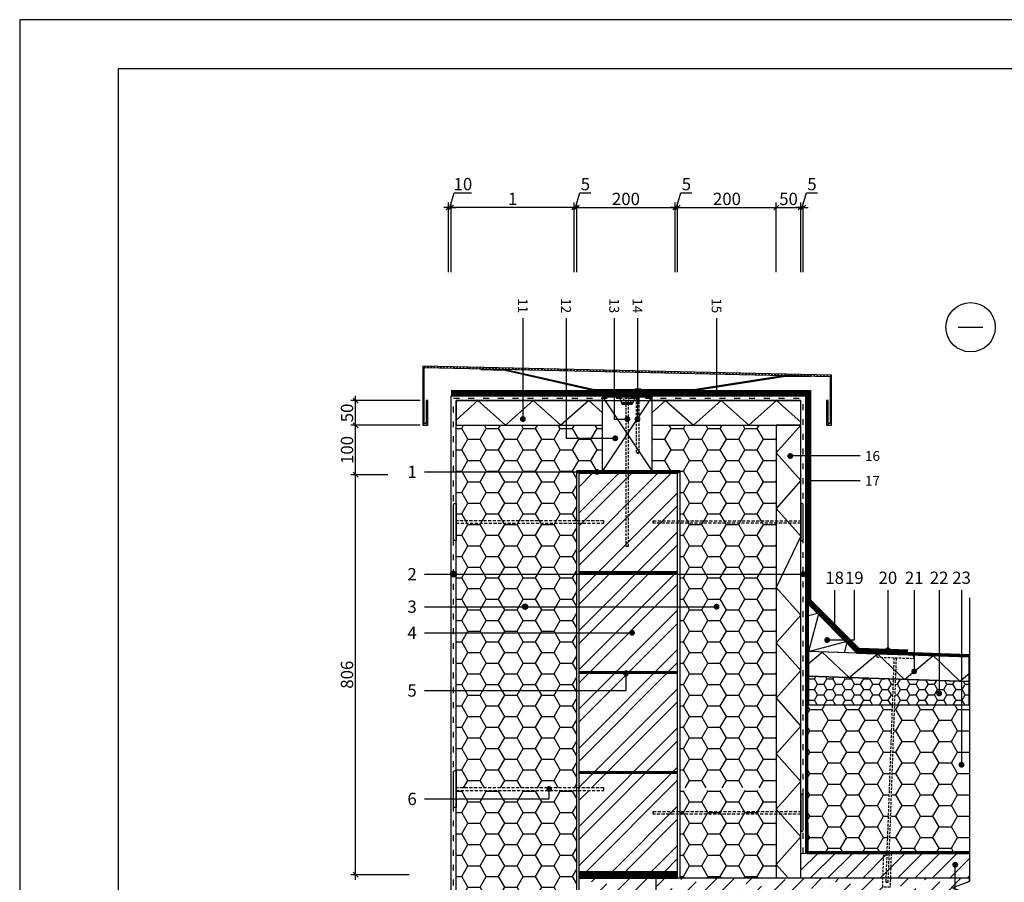
# Model space of a CAD drawing. Units: inches. Extents: x 84337 to 107029, y -752 to 3739.
# Drawn here: x 84337 to 86336, y 1988 to 3739 of the extents above; entities that cross this region are included whole.
import ezdxf
from ezdxf.enums import TextEntityAlignment as Align

# ---------------------------------------------------------------- set-up
doc = ezdxf.new("R2010")
doc.units = ezdxf.units.IN
doc.header["$MEASUREMENT"] = 0
for name, pattern in [('ACAD_ISO03W100', [30, 12, -18]), ('DASHEDX2', [1.5, 1, -0.5]), ('HIDDEN', [9.525, 6.35, -3.175])]:
    doc.linetypes.add(name, pattern=pattern)
for name, color, linetype in [('Plona', 5, 'Continuous'), ('Punktyrinė', 6, 'ACAD_ISO03W100'), ('Strichas', 8, 'Continuous'), ('Tekstai', 7, 'Continuous'), ('Tekstas', 7, 'Continuous')]:
    doc.layers.add(name, color=color, linetype=linetype)
doc.layers.add('Stora', color=7, linetype='Continuous', lineweight=25)
doc.styles.add('ISOCPEUR', font='isocpeur.ttf')
doc.styles.get("Standard").update_dxf_attribs({"font": 'arial.ttf'})
doc.dimstyles.new('M1-10', dxfattribs={"dimscale": 10, "dimtxt": 2.5, "dimasz": 1, "dimexe": 1, "dimexo": 0.5, "dimgap": 0.5, "dimtad": 1, "dimtih": 1, "dimtoh": 1, "dimdec": 0, "dimzin": 0, "dimdsep": 46, "dimtxsty": 'ISOCPEUR', "dimblk": 'OBLIQUE', "dimcen": 2.5, "dimdle": 1, "dimadec": 0, "dimazin": 0, "dimtfac": 1, "dimtdec": 0, "dimtofl": 0, "dimtmove": 0, "dimatfit": 3, "dimfxl": 1, "dimtolj": 1, "dimtzin": 0, "dimarcsym": 0})
pattern_1 = [(0, (13621.892, -143.937), (37.5, 21.650635), [25, -50]), (120, (13621.892, -143.937), (-37.5, 21.650635), [25, -50]), (60, (13621.892, -143.937), (8e-15, 43.30127), [-50, 25])]

# ---------------------------------------------------------------- blocks, each defined once
blk = doc.blocks.new('*U123')
at = {"layer": 'Tekstas'}
h = blk.add_hatch(color=256, dxfattribs=at)
edge = h.paths.add_edge_path()
edge.add_arc((-769.2, 0), 6, 0, 360)
blk.add_line((0, 0), (-769.2, 0), dxfattribs=at)
blk.add_attdef('00', text='', height=20, dxfattribs=at).set_placement((25, 0), align=Align.MIDDLE_CENTER)
blk = doc.blocks.new('*U4')
at = {"layer": 'Tekstas'}
h = blk.add_hatch(color=256, dxfattribs=at)
edge = h.paths.add_edge_path()
edge.add_arc((-253.2, 20), 6, 0, 360)
for p, q in [((-253.2, 0), (-253.2, 20)), ((0, 0), (-253.2, 0))]:
    blk.add_line(p, q, dxfattribs=at)
blk.add_attdef('00', text='', height=20, dxfattribs=at).set_placement((25, 0), align=Align.MIDDLE_CENTER)
blk = doc.blocks.new('*U129')
at = {"layer": 'Tekstas'}
h = blk.add_hatch(color=256, dxfattribs=at)
edge = h.paths.add_edge_path()
edge.add_arc((-239.1, 338.3), 6, 0, 360)
for p, q in [((-239.1, 0), (-239.1, 338.3)), ((0, 0), (-239.1, 0))]:
    blk.add_line(p, q, dxfattribs=at)
blk.add_attdef('00', text='', height=20, dxfattribs=at).set_placement((25, 0), align=Align.MIDDLE_CENTER)
blk = doc.blocks.new('*U119')
at = {"layer": 'Tekstas'}
h = blk.add_hatch(color=256, dxfattribs=at)
edge = h.paths.add_edge_path()
edge.add_arc((-122.1, 0), 6, 0, 360)
blk.add_line((0, 0), (-122.1, 0), dxfattribs=at)
blk.add_attdef('00', text='', height=20, dxfattribs=at).set_placement((25, 0), align=Align.MIDDLE_CENTER)
blk = doc.blocks.new('*U118')
at = {"layer": 'Tekstas'}
h = blk.add_hatch(color=256, dxfattribs=at)
edge = h.paths.add_edge_path()
edge.add_arc((-101.4, 55), 6, 0, 360)
for p, q in [((-101.4, 0), (-101.4, 55)), ((0, 0), (-101.4, 0))]:
    blk.add_line(p, q, dxfattribs=at)
blk.add_attdef('00', text='', height=20, dxfattribs=at).set_placement((25, 0), align=Align.MIDDLE_CENTER)
blk = doc.blocks.new('*U117')
at = {"layer": 'Tekstas'}
h = blk.add_hatch(color=256, dxfattribs=at)
edge = h.paths.add_edge_path()
edge.add_arc((-75.6, 0), 6, 0, 360)
blk.add_line((0, 0), (-75.6, 0), dxfattribs=at)
blk.add_attdef('00', text='', height=20, dxfattribs=at).set_placement((25, 0), align=Align.MIDDLE_CENTER)
blk = doc.blocks.new('*U45')
at = {"layer": 'Tekstas'}
h = blk.add_hatch(color=256, dxfattribs=at)
edge = h.paths.add_edge_path()
edge.add_arc((-244, 100), 6, 0, 360)
for p, q in [((-244, 0), (-244, 100)), ((0, 0), (-244, 0))]:
    blk.add_line(p, q, dxfattribs=at)
blk.add_attdef('00', text='', height=20, dxfattribs=at).set_placement((25, 0), align=Align.MIDDLE_CENTER)
blk = doc.blocks.new('*U46')
at = {"layer": 'Tekstas'}
h = blk.add_hatch(color=256, dxfattribs=at)
edge = h.paths.add_edge_path()
edge.add_arc((-205, 26.7), 6, 0, 360)
for p, q in [((-205, 0), (-205, 26.7)), ((0, 0), (-205, 0))]:
    blk.add_line(p, q, dxfattribs=at)
blk.add_attdef('00', text='', height=20, dxfattribs=at).set_placement((25, 0), align=Align.MIDDLE_CENTER)
blk = doc.blocks.new('*U44')
at = {"layer": 'Tekstas'}
h = blk.add_hatch(color=256, dxfattribs=at)
edge = h.paths.add_edge_path()
edge.add_arc((-205, 0), 6, 0, 360)
blk.add_line((0, 0), (-205, 0), dxfattribs=at)
blk.add_attdef('00', text='', height=20, dxfattribs=at).set_placement((25, 0), align=Align.MIDDLE_CENTER)
blk = doc.blocks.new('*U109')
at = {"layer": 'Tekstas'}
h = blk.add_hatch(color=256, dxfattribs=at)
edge = h.paths.add_edge_path()
edge.add_arc((-152.2, 0), 6, 0, 360)
blk.add_line((0, 0), (-152.2, 0), dxfattribs=at)
blk.add_attdef('00', text='', height=20, dxfattribs=at).set_placement((25, 0), align=Align.MIDDLE_CENTER)
blk = doc.blocks.new('_Oblique')
at = {"color": 0, "linetype": 'ByBlock', "lineweight": -2}
blk.add_line((-0.5, -0.5), (0.5, 0.5), dxfattribs=at)
blk = doc.blocks.new('*D320')
at = {"color": 0, "lineweight": -2, "transparency": 16777216}
for p, q in [((85019.1, 1993.1), (85019.1, 2825.1)), ((85084.6, 2815.1), (85009.1, 2815.1)), ((85127.6, 2003.1), (85009.1, 2003.1))]:
    blk.add_line(p, q, dxfattribs=at)
at = {"color": 0, "lineweight": -2, "transparency": 16777216, "xscale": 10, "yscale": 10, "zscale": 10}
for p, rotation in [((85019.1, 2815.1), 90), ((85019.1, 2003.1), 270)]:
    blk.add_blockref('_Oblique', p, dxfattribs=dict(at, rotation=rotation))
at = {"color": 0, "transparency": 16777216, "insert": (85001.6, 2409.1), "char_height": 25, "width": 131.437, "attachment_point": 5, "rotation": 90, "style": 'ISOCPEUR'}
blk.add_mtext('\\A1;806', dxfattribs=at)
blk = doc.blocks.new('*D321')
at = {"color": 0, "lineweight": -2, "transparency": 16777216}
for p, q in [((85465.4, 3357.4), (85474.4, 3387.4)), ((85474.4, 3387.4), (85496.9, 3387.4)), ((85462.9, 3226.1), (85462.9, 3367.4)), ((85467.9, 3226.1), (85467.9, 3367.4)), ((85462.9, 3357.4), (85452.9, 3357.4)), ((85467.9, 3357.4), (85462.9, 3357.4)), ((85467.9, 3357.4), (85477.9, 3357.4))]:
    blk.add_line(p, q, dxfattribs=at)
at = {"color": 0, "lineweight": -2, "transparency": 16777216, "xscale": 10, "yscale": 10, "zscale": 10}
blk.add_blockref('_Oblique', (85462.9, 3357.4), dxfattribs=at)
at = {"color": 0, "lineweight": -2, "transparency": 16777216, "xscale": 10, "yscale": 10, "zscale": 10, "rotation": 180}
blk.add_blockref('_Oblique', (85467.9, 3357.4), dxfattribs=at)
at = {"color": 0, "transparency": 16777216, "insert": (85485.6, 3404.9), "char_height": 25, "attachment_point": 5, "style": 'ISOCPEUR'}
blk.add_mtext('\\A1;5', dxfattribs=at)
blk = doc.blocks.new('*D322')
at = {"color": 0, "lineweight": -2, "transparency": 16777216}
for p, q in [((85212.9, 3226.1), (85212.9, 3367.4)), ((85462.9, 3226.1), (85462.9, 3367.4)), ((85472.9, 3357.4), (85202.9, 3357.4))]:
    blk.add_line(p, q, dxfattribs=at)
at = {"color": 0, "lineweight": -2, "transparency": 16777216, "xscale": 10, "yscale": 10, "zscale": 10, "rotation": 180}
blk.add_blockref('_Oblique', (85212.9, 3357.4), dxfattribs=at)
at = {"color": 0, "lineweight": -2, "transparency": 16777216, "xscale": 10, "yscale": 10, "zscale": 10}
blk.add_blockref('_Oblique', (85462.9, 3357.4), dxfattribs=at)
at = {"color": 0, "transparency": 16777216, "insert": (85337.9, 3374.9), "char_height": 25, "attachment_point": 5, "style": 'ISOCPEUR'}
blk.add_mtext('\\A1;1', dxfattribs=at)
blk = doc.blocks.new('*D323')
at = {"color": 0, "lineweight": -2, "transparency": 16777216}
for p, q in [((85210.4, 3357.4), (85219.4, 3387.4)), ((85219.4, 3387.4), (85254.4, 3387.4)), ((85207.9, 3226.1), (85207.9, 3367.4)), ((85212.9, 3226.1), (85212.9, 3367.4)), ((85207.9, 3357.4), (85197.9, 3357.4)), ((85212.9, 3357.4), (85207.9, 3357.4)), ((85212.9, 3357.4), (85222.9, 3357.4))]:
    blk.add_line(p, q, dxfattribs=at)
at = {"color": 0, "lineweight": -2, "transparency": 16777216, "xscale": 10, "yscale": 10, "zscale": 10}
blk.add_blockref('_Oblique', (85207.9, 3357.4), dxfattribs=at)
at = {"color": 0, "lineweight": -2, "transparency": 16777216, "xscale": 10, "yscale": 10, "zscale": 10, "rotation": 180}
blk.add_blockref('_Oblique', (85212.9, 3357.4), dxfattribs=at)
at = {"color": 0, "transparency": 16777216, "insert": (85236.9, 3404.9), "char_height": 25, "attachment_point": 5, "style": 'ISOCPEUR'}
blk.add_mtext('\\A1;10', dxfattribs=at)
blk = doc.blocks.new('*D324')
at = {"color": 0, "lineweight": -2, "transparency": 16777216}
for p, q in [((85467.9, 3226.1), (85467.9, 3367.4)), ((85667.9, 3226.1), (85667.9, 3367.4)), ((85457.9, 3357.4), (85677.9, 3357.4))]:
    blk.add_line(p, q, dxfattribs=at)
at = {"color": 0, "lineweight": -2, "transparency": 16777216, "xscale": 10, "yscale": 10, "zscale": 10, "rotation": 180}
blk.add_blockref('_Oblique', (85467.9, 3357.4), dxfattribs=at)
at = {"color": 0, "lineweight": -2, "transparency": 16777216, "xscale": 10, "yscale": 10, "zscale": 10}
blk.add_blockref('_Oblique', (85667.9, 3357.4), dxfattribs=at)
at = {"color": 0, "transparency": 16777216, "insert": (85567.9, 3374.9), "char_height": 25, "attachment_point": 5, "style": 'ISOCPEUR'}
blk.add_mtext('\\A1;200', dxfattribs=at)
blk = doc.blocks.new('*D325')
at = {"color": 0, "lineweight": -2, "transparency": 16777216}
for p, q in [((85670.4, 3357.4), (85679.4, 3387.4)), ((85679.4, 3387.4), (85701.9, 3387.4)), ((85667.9, 3226.1), (85667.9, 3367.4)), ((85672.9, 3226.1), (85672.9, 3367.4)), ((85667.9, 3357.4), (85657.9, 3357.4)), ((85667.9, 3357.4), (85672.9, 3357.4)), ((85672.9, 3357.4), (85682.9, 3357.4))]:
    blk.add_line(p, q, dxfattribs=at)
at = {"color": 0, "lineweight": -2, "transparency": 16777216, "xscale": 10, "yscale": 10, "zscale": 10}
blk.add_blockref('_Oblique', (85667.9, 3357.4), dxfattribs=at)
at = {"color": 0, "lineweight": -2, "transparency": 16777216, "xscale": 10, "yscale": 10, "zscale": 10, "rotation": 180}
blk.add_blockref('_Oblique', (85672.9, 3357.4), dxfattribs=at)
at = {"color": 0, "transparency": 16777216, "insert": (85690.6, 3404.9), "char_height": 25, "attachment_point": 5, "style": 'ISOCPEUR'}
blk.add_mtext('\\A1;5', dxfattribs=at)
blk = doc.blocks.new('*D326')
at = {"color": 0, "lineweight": -2, "transparency": 16777216}
for p, q in [((85672.9, 3226.1), (85672.9, 3367.4)), ((85873, 3226.1), (85873, 3367.4)), ((85662.9, 3357.4), (85883, 3357.4))]:
    blk.add_line(p, q, dxfattribs=at)
at = {"color": 0, "lineweight": -2, "transparency": 16777216, "xscale": 10, "yscale": 10, "zscale": 10, "rotation": 180}
blk.add_blockref('_Oblique', (85672.9, 3357.4), dxfattribs=at)
at = {"color": 0, "lineweight": -2, "transparency": 16777216, "xscale": 10, "yscale": 10, "zscale": 10}
blk.add_blockref('_Oblique', (85873, 3357.4), dxfattribs=at)
at = {"color": 0, "transparency": 16777216, "insert": (85773, 3374.9), "char_height": 25, "attachment_point": 5, "style": 'ISOCPEUR'}
blk.add_mtext('\\A1;200', dxfattribs=at)
blk = doc.blocks.new('*D327')
at = {"color": 0, "lineweight": -2, "transparency": 16777216}
for p, q in [((85925.4, 3357.4), (85934.4, 3387.4)), ((85934.4, 3387.4), (85956.9, 3387.4)), ((85922.9, 3226.1), (85922.9, 3367.4)), ((85927.9, 3226.1), (85927.9, 3367.4)), ((85922.9, 3357.4), (85912.9, 3357.4)), ((85922.9, 3357.4), (85927.9, 3357.4)), ((85927.9, 3357.4), (85937.9, 3357.4))]:
    blk.add_line(p, q, dxfattribs=at)
at = {"color": 0, "lineweight": -2, "transparency": 16777216, "xscale": 10, "yscale": 10, "zscale": 10}
blk.add_blockref('_Oblique', (85922.9, 3357.4), dxfattribs=at)
at = {"color": 0, "lineweight": -2, "transparency": 16777216, "xscale": 10, "yscale": 10, "zscale": 10, "rotation": 180}
blk.add_blockref('_Oblique', (85927.9, 3357.4), dxfattribs=at)
at = {"color": 0, "transparency": 16777216, "insert": (85945.6, 3404.9), "char_height": 25, "attachment_point": 5, "style": 'ISOCPEUR'}
blk.add_mtext('\\A1;5', dxfattribs=at)
blk = doc.blocks.new('*U47')
at = {"layer": 'Tekstas'}
h = blk.add_hatch(color=256, dxfattribs=at)
edge = h.paths.add_edge_path()
edge.add_arc((-350.2, 0), 6, 0, 360)
blk.add_line((0, 0), (-350.2, 0), dxfattribs=at)
blk.add_attdef('00', text='', height=20, dxfattribs=at).set_placement((25, 0), align=Align.MIDDLE_CENTER)
blk = doc.blocks.new('*U110')
at = {"layer": 'Tekstas'}
h = blk.add_hatch(color=256, dxfattribs=at)
edge = h.paths.add_edge_path()
edge.add_arc((-593.1, 0), 6, 0, 360)
blk.add_line((0, 0), (-593.1, 0), dxfattribs=at)
blk.add_attdef('00', text='', height=20, dxfattribs=at).set_placement((25, 0), align=Align.MIDDLE_CENTER)
blk = doc.blocks.new('*U111')
at = {"layer": 'Tekstas'}
h = blk.add_hatch(color=256, dxfattribs=at)
edge = h.paths.add_edge_path()
edge.add_arc((-421.6, 0), 6, 0, 360)
blk.add_line((0, 0), (-421.6, 0), dxfattribs=at)
blk.add_attdef('00', text='', height=20, dxfattribs=at).set_placement((25, 0), align=Align.MIDDLE_CENTER)
blk = doc.blocks.new('*D333')
at = {"color": 0, "lineweight": -2, "transparency": 16777216}
for p, q in [((85019.1, 2805.1), (85019.1, 2925.5)), ((85150.4, 2915.5), (85009.1, 2915.5)), ((85084.6, 2815.1), (85009.1, 2815.1))]:
    blk.add_line(p, q, dxfattribs=at)
at = {"color": 0, "lineweight": -2, "transparency": 16777216, "xscale": 10, "yscale": 10, "zscale": 10}
for p, rotation in [((85019.1, 2915.5), 90), ((85019.1, 2815.1), 270)]:
    blk.add_blockref('_Oblique', p, dxfattribs=dict(at, rotation=rotation))
at = {"color": 0, "transparency": 16777216, "insert": (85001.6, 2865.3), "char_height": 25, "attachment_point": 5, "rotation": 90, "style": 'ISOCPEUR'}
blk.add_mtext('\\A1;100', dxfattribs=at)
blk = doc.blocks.new('*D334')
at = {"color": 0, "lineweight": -2, "transparency": 16777216}
for p, q in [((85150.4, 2965.5), (85009.1, 2965.5)), ((85019.1, 2905.5), (85019.1, 2975.5)), ((85150.4, 2915.5), (85009.1, 2915.5))]:
    blk.add_line(p, q, dxfattribs=at)
at = {"color": 0, "lineweight": -2, "transparency": 16777216, "xscale": 10, "yscale": 10, "zscale": 10}
for p, rotation in [((85019.1, 2965.5), 90), ((85019.1, 2915.5), 270)]:
    blk.add_blockref('_Oblique', p, dxfattribs=dict(at, rotation=rotation))
at = {"color": 0, "transparency": 16777216, "insert": (85001.6, 2940.5), "char_height": 25, "attachment_point": 5, "rotation": 90, "style": 'ISOCPEUR'}
blk.add_mtext('\\A1;50', dxfattribs=at)
blk = doc.blocks.new('*U112')
at = {"layer": 'Tekstas'}
h = blk.add_hatch(color=256, dxfattribs=at)
edge = h.paths.add_edge_path()
edge.add_arc((-409.4, 35), 6, 0, 360)
for p, q in [((-409.4, 0), (-409.4, 35)), ((0, 0), (-409.4, 0))]:
    blk.add_line(p, q, dxfattribs=at)
blk.add_attdef('00', text='', height=20, dxfattribs=at).set_placement((25, 0), align=Align.MIDDLE_CENTER)
blk = doc.blocks.new('*U115')
at = {"layer": 'Tekstas'}
h = blk.add_hatch(color=256, dxfattribs=at)
edge = h.paths.add_edge_path()
edge.add_arc((-142, 0), 6, 0, 360)
blk.add_line((0, 0), (-142, 0), dxfattribs=at)
blk.add_attdef('00', text='', height=20, dxfattribs=at).set_placement((25, 0), align=Align.MIDDLE_CENTER)
blk = doc.blocks.new('*U116')
at = {"layer": 'Tekstas'}
h = blk.add_hatch(color=256, dxfattribs=at)
edge = h.paths.add_edge_path()
edge.add_arc((-105.6, 0), 6, 0, 360)
blk.add_line((0, 0), (-105.6, 0), dxfattribs=at)
blk.add_attdef('00', text='', height=20, dxfattribs=at).set_placement((25, 0), align=Align.MIDDLE_CENTER)
blk = doc.blocks.new('*U120')
at = {"layer": 'Tekstas'}
h = blk.add_hatch(color=256, dxfattribs=at)
edge = h.paths.add_edge_path()
edge.add_arc((-164.9, 0), 6, 0, 360)
blk.add_line((0, 0), (-164.9, 0), dxfattribs=at)
blk.add_attdef('00', text='', height=20, dxfattribs=at).set_placement((25, 0), align=Align.MIDDLE_CENTER)
blk = doc.blocks.new('*U121')
at = {"layer": 'Tekstas'}
h = blk.add_hatch(color=256, dxfattribs=at)
edge = h.paths.add_edge_path()
edge.add_arc((-209.8, 0), 6, 0, 360)
blk.add_line((0, 0), (-209.8, 0), dxfattribs=at)
blk.add_attdef('00', text='', height=20, dxfattribs=at).set_placement((25, 0), align=Align.MIDDLE_CENTER)
blk = doc.blocks.new('*U122')
at = {"layer": 'Tekstas'}
h = blk.add_hatch(color=256, dxfattribs=at)
edge = h.paths.add_edge_path()
edge.add_arc((-354.5, 0), 6, 0, 360)
blk.add_line((0, 0), (-354.5, 0), dxfattribs=at)
blk.add_attdef('00', text='', height=20, dxfattribs=at).set_placement((25, 0), align=Align.MIDDLE_CENTER)
blk = doc.blocks.new('*U125')
at = {"layer": 'Tekstas'}
h = blk.add_hatch(color=256, dxfattribs=at)
edge = h.paths.add_edge_path()
edge.add_arc((-412.3, 0), 6, 0, 360)
blk.add_line((0, 0), (-412.3, 0), dxfattribs=at)
blk.add_attdef('00', text='', height=20, dxfattribs=at).set_placement((25, 0), align=Align.MIDDLE_CENTER)
blk = doc.blocks.new('*D291')
at = {"color": 0, "lineweight": -2, "transparency": 16777216}
for p, q in [((85873, 3226.1), (85873, 3367.4)), ((85922.9, 3226.1), (85922.9, 3367.4)), ((85863, 3357.4), (85932.9, 3357.4))]:
    blk.add_line(p, q, dxfattribs=at)
at = {"color": 0, "lineweight": -2, "transparency": 16777216, "xscale": 10, "yscale": 10, "zscale": 10, "rotation": 180}
blk.add_blockref('_Oblique', (85873, 3357.4), dxfattribs=at)
at = {"color": 0, "lineweight": -2, "transparency": 16777216, "xscale": 10, "yscale": 10, "zscale": 10}
blk.add_blockref('_Oblique', (85922.9, 3357.4), dxfattribs=at)
at = {"color": 0, "transparency": 16777216, "insert": (85898, 3374.9), "char_height": 25, "attachment_point": 5, "style": 'ISOCPEUR'}
blk.add_mtext('\\A1;50', dxfattribs=at)

msp = doc.modelspace()

# ---------------------------------------------------------------- hatches: boundary and pattern name
at = {"true_color": 0x000000}
h = msp.add_hatch(color=18, dxfattribs=at)
h.dxf.hatch_style = 1
h.paths.add_polyline_path([(85223.5, 2613.1), (85212.2, 2613.1, 1)])
h.paths.add_polyline_path([(85212.2, 2613.1), (85223.5, 2613.1, 1)])
h = msp.add_hatch(color=18, dxfattribs=at)
h.dxf.hatch_style = 1
h.paths.add_polyline_path([(85357.5, 2547.2, 1), (85368.8, 2547.2)])
h.paths.add_polyline_path([(85368.8, 2547.2, 1), (85357.5, 2547.2)])
at = {"layer": 'Strichas'}
h = msp.add_hatch(dxfattribs=at)
h.set_pattern_fill('ANSI31,_O', color=256, scale=1.5)
h.set_pattern_definition([(45, (69057.7794, 928.1012), (-3.367596, 3.367596), [])])
h.paths.add_polyline_path([(85162.4, 2965.7), (85162.4, 2918.7), (85158.4, 2918.7), (85158.4, 3032.6), (85982.4, 3014.4), (85982.4, 2918.7), (85978.4, 2918.7), (85978.4, 2965.7), (85975.4, 2965.7), (85975.4, 2915.7), (85985.4, 2915.7), (85985.4, 3017.3), (85155.4, 3035.7), (85155.4, 2915.7), (85165.4, 2915.7), (85165.4, 2965.7)])
h = msp.add_hatch(dxfattribs=at)
h.set_pattern_fill('HONEY', color=256, scale=200, style=0)
h.set_pattern_definition(pattern_1)
h.paths.add_polyline_path([(85467.9, 1997.1), (85222.9, 1997.1), (85222.9, 1544.9), (85467.9, 1544.9)])
h.paths.add_polyline_path([(85467.9, 2077.1), (85222.9, 2077.1), (85222.9, 1997.1), (85467.9, 1997.1)])
h.paths.add_polyline_path([(85467.9, 2174.4), (85401.9, 2174.4), (85401.9, 2157.1), (85222.9, 2157.1), (85222.9, 2139.4), (85222.9, 2077.1), (85467.9, 2077.1)])
h.paths.add_polyline_path([(85401.9, 2174.4), (85222.9, 2174.4), (85222.9, 2157.1), (85401.9, 2157.1)], flags=17)
h.paths.add_polyline_path([(85467.9, 2237.1), (85222.9, 2237.1), (85222.9, 2179.4), (85467.9, 2179.4)])
h.paths.add_polyline_path([(85467.9, 2317.1), (85222.9, 2317.1), (85222.9, 2237.1), (85467.9, 2237.1)])
h.paths.add_polyline_path([(85357.9, 2915.5), (85345.4, 2915.5), (85222.9, 2915.5), (85222.9, 2317.1), (85467.9, 2317.1), (85467.9, 2823.1), (85520.4, 2823.1), (85520.4, 2915.5)])
h.paths.add_polyline_path([(85467.9, 1539.9), (85222.9, 1539.9), (85222.9, 1504.9), (85222.9, 1381.4), (85345.4, 1381.4), (85357.9, 1415.7), (85382.9, 1347), (85395.4, 1381.4), (85467.9, 1381.4)])
h = msp.add_hatch(dxfattribs=at)
h.set_pattern_fill('HONEY', color=256, scale=200, style=0)
h.set_pattern_definition(pattern_1)
h.paths.add_polyline_path([(85677.9, 2077.1), (85872.9, 2077.1), (85872.9, 1996.6), (85677.9, 1996.1)])
h.paths.add_polyline_path([(85677.9, 2174.4), (85743.9, 2174.4), (85743.9, 2157.1), (85872.9, 2157.1), (85872.9, 2139.4), (85872.9, 2077.1), (85677.9, 2077.1)])
h.paths.add_polyline_path([(85743.9, 2174.4), (85872.9, 2174.4), (85872.9, 2157.1), (85743.9, 2157.1)])
h.paths.add_polyline_path([(85677.9, 2237.1), (85872.9, 2237.1), (85872.9, 2179.4), (85677.9, 2179.4)])
h.paths.add_polyline_path([(85677.9, 2317.1), (85872.9, 2317.1), (85872.9, 2237.1), (85677.9, 2237.1)])
h.paths.add_polyline_path([(85787.9, 2915.5), (85800.4, 2915.5), (85873, 2915.5), (85873, 2317.1), (85677.9, 2317.1), (85677.9, 2823.1), (85620.4, 2823.1), (85620.4, 2915.5)])
h = msp.add_hatch(dxfattribs=at)
h.set_pattern_fill('ANSI32', color=256, scale=150, style=0)
h.set_pattern_definition([(45, (13621.89, -143.94), (-39.774756, 39.774756), []), (45, (13648.41, -143.94), (-39.774756, 39.774756), [])])
h.paths.add_polyline_path([(85620.9, 2818.1), (85472.9, 2818.1), (85472.9, 2179.4), (85522.9, 2179.4), (85522.9, 2174.4), (85472.9, 2174.4), (85472.9, 2077.1), (85620.9, 2077.1)])
h.paths.add_polyline_path([(85672.9, 2818.1), (85620.9, 2818.1), (85620.9, 2077.1), (85472.9, 2077.1), (85472.9, 2009.1), (85672.9, 2009.1)])
h = msp.add_hatch(dxfattribs=at)
h.set_pattern_fill('HONEY', color=256, scale=200, style=0)
h.set_pattern_definition([(0, (8053.516, -238.27), (37.5, 21.650635), [25, -50]), (120, (8053.516, -238.27), (-37.5, 21.650635), [25, -50]), (60, (8053.516, -238.27), (8e-15, 43.30127), [-50, 25])])
h.paths.add_polyline_path([(86109, 2348), (85938.4, 2348), (85938.4, 2406), (85938.4, 2456.1), (85938.4, 2551.5), (85935.6, 2554.3), (85936.1, 2048.6), (86099, 2048.6)])
h.paths.add_polyline_path([(86265.1, 2348), (86114, 2348), (86104, 2048.6), (86265.1, 2048.6)])
h = msp.add_hatch(dxfattribs=at)
h.set_pattern_fill('HONEY', color=256, scale=100, style=0)
h.set_pattern_definition([(0, (13619.35, -207.969), (18.75, 10.8253175), [12.5, -25]), (120, (13619.35, -207.969), (-18.75, 10.8253175), [12.5, -25]), (60, (13619.35, -207.969), (4e-15, 21.6506351), [-25, 12.5])])
edge = h.paths.add_edge_path()
edge.add_line((86110.6, 2400.4), (86073.5, 2401.6))
edge.add_line((86073.5, 2401.6), (86073.3, 2397.2))
edge.add_arc((86077.3, 2397.1), 4, 88, 178, ccw=False)
edge.add_line((86077.5, 2401.1), (85938.4, 2406))
edge.add_line((85938.4, 2406), (85938.4, 2348))
edge.add_line((85938.4, 2348), (86108.8, 2348))
edge.add_line((86108.8, 2348), (86110.6, 2400.4))
edge = h.paths.add_edge_path()
edge.add_line((86264.9, 2394.6), (86144.8, 2398.7))
edge.add_arc((86144.6, 2394.7), 4, -2, 88, ccw=False)
edge.add_line((86148.6, 2394.6), (86148.8, 2399.1))
edge.add_line((86148.8, 2399.1), (86115.6, 2400.2))
edge.add_line((86115.6, 2400.2), (86113.8, 2348))
edge.add_line((86113.8, 2348), (86264.9, 2348))
edge.add_line((86264.9, 2348), (86264.9, 2394.6))
h = msp.add_hatch(dxfattribs=at)
h.set_pattern_fill('ANSI31', color=256, scale=200, style=0)
h.set_pattern_definition([(45, (13621.892, -143.937), (-17.6776695, 17.6776695), [])])
h.paths.add_polyline_path([(85922.9, 1996.6), (85922.9, 2046.6), (86265.1, 2046.1), (86265.1, 1996.1)])
h = msp.add_hatch(dxfattribs=at)
h.set_pattern_fill('ANSI36', color=256, scale=200, style=0)
h.paths.add_polyline_path([(85645.4, 1966.1), (86245.4, 1966.1), (86245.4, 1971.3), (86230.8, 1976.6), (86265.1, 1989.1), (86265.1, 1996.1), (86104.7, 1996.1), (86104.2, 1977.7), (86089.2, 1978.3), (86089.7, 1996.1), (85547.9, 1996.1), (85472.9, 1996.1), (85472.9, 1746.1), (86265.1, 1746.1), (86265.1, 1939.1), (86299.4, 1951.6), (86245.4, 1971.3), (86245.4, 1776.1), (85645.4, 1776.1)])
h.paths.add_polyline_path([(85745.4, 1966.1), (85645.4, 1966.1), (85645.4, 1776.1), (85745.4, 1776.1)], flags=17)
h.paths.add_polyline_path([(85845.4, 1966.1), (85745.4, 1966.1), (85745.4, 1776.1), (85845.4, 1776.1)], flags=17)
h.paths.add_polyline_path([(85945.4, 1966.1), (85845.4, 1966.1), (85845.4, 1776.1), (85945.4, 1776.1)], flags=17)
h.paths.add_polyline_path([(86095.4, 1966.1), (85945.4, 1966.1), (85945.4, 1776.1), (86095.4, 1776.1)], flags=17)
h.paths.add_polyline_path([(86245.4, 1966.1), (86095.4, 1966.1), (86095.4, 1776.1), (86245.4, 1776.1)], flags=17)

# ---------------------------------------------------------------- linework, layer by layer
for p, q in [((86265.1, 1996.1), (85547.9, 1996.1)), ((85547.9, 1996.1), (85597.9, 1996.1)), ((86265.1, 1989.1), (86265.1, 1996.1))]:
    msp.add_line(p, q)
for points in [[(88537, 768.7), (88537, 3738.7), (84337, 3738.7), (84337, 768.7), (88537, 768.7)], [(85212.9, 2975.5), (85932.9, 2975.5)], [(85222.9, 2965.5), (85922.9, 2965.5)], [(85672.9, 1996.1), (85672.9, 1996.1), (85672.9, 2818.1)]]:
    msp.add_lwpolyline(points)
for points in [[(88437, 868.7), (88437, 3638.7), (84537, 3638.7), (84537, 868.7)], [(85520.4, 2965.5), (85222.9, 2965.5), (85222.9, 2915.5), (85520.4, 2915.5)], [(85520.4, 2973.1), (85620.4, 2973.1), (85620.4, 2823.1), (85520.4, 2823.1)], [(85560.4, 2958.2), (85554.5, 2973.1), (85586.3, 2973.1), (85580.4, 2958.2)], [(85922.9, 2965.5), (85620.4, 2965.5), (85620.4, 2915.5), (85922.9, 2915.5)], [(85873, 2915.5), (85872.9, 1996.6), (85922.9, 1996.6), (85923, 2915.5)], [(85938.4, 2456.1), (85938.4, 2551.5), (86037, 2452.9)], [(86264.9, 2445.4), (85938.4, 2456.1), (85938.4, 2406), (86264.9, 2395.3)], [(86264.9, 2395.3), (85938.4, 2406), (85938.4, 2348), (86264.9, 2348)], [(85922.9, 1996.6), (85922.9, 2046.6), (86265.1, 2046.1), (86265.1, 1996.1)], [(86265.1, 2048.6), (85936, 2048.6), (85936, 2046.5), (86265.1, 2046.5)], [(85672.9, 2006.1), (85472.9, 2006.1), (85472.9, 1996.1), (85672.9, 1996.1)]]:
    msp.add_lwpolyline(points, close=True)
at = {"color": 18, "true_color": 0x000000}
for centre in [(85217.9, 2613.1), (85363.1, 2547.2)]:
    msp.add_circle(centre, 5.65, dxfattribs=at)
at = {"layer": 'Plona'}
for p, q in [((86242.7, 3114.4), (86292.7, 3114.4)), ((85942.9, 2980.8), (85942.9, 2979)), ((85212.9, 1381.4), (85212.9, 2975.5)), ((85932.9, 2046.5), (85932.9, 2975.5)), ((85472.9, 2818.1), (85672.9, 2818.1)), ((85672.9, 2818.1), (85472.9, 2818.1)), ((85472.9, 2818.1), (85672.9, 2818.1)), ((85672.9, 2618.1), (85472.9, 2618.1)), ((85672.9, 2615.1), (85472.9, 2615.1)), ((85472.9, 2615.1), (85672.9, 2615.1)), ((85672.9, 2415.1), (85472.9, 2415.1)), ((85672.9, 2412.1), (85472.9, 2412.1)), ((85472.9, 2412.1), (85672.9, 2412.1)), ((85672.9, 2212.1), (85472.9, 2212.1)), ((85672.9, 2209.1), (85472.9, 2209.1)), ((85472.9, 2209.1), (85672.9, 2209.1)), ((85672.9, 2209.1), (85472.9, 2209.1)), ((85672.9, 2009.1), (85472.9, 2009.1)), ((85672.9, 2006.1), (85472.9, 2006.1))]:
    msp.add_line(p, q, dxfattribs=at)
at = {"layer": 'Plona', "linetype": 'DASHEDX2', "ltscale": 5}
for p, q in [((85585.6, 2985.8), (85585.6, 2988.9)), ((85598.2, 2988.9), (85585.6, 2988.9)), ((85585.6, 2985.8), (85598.2, 2985.8)), ((85598.2, 2985.8), (85598.2, 2988.9))]:
    msp.add_line(p, q, dxfattribs=at)
at = {"layer": 'Plona', "color": 5}
for p, q in [((85620.4, 2973.1), (85520.4, 2823.1)), ((85520.4, 2973.1), (85620.4, 2823.1))]:
    msp.add_line(p, q, dxfattribs=at)
at = {"layer": 'Plona'}
for points in [[(85942.9, 3015.3), (85891.9, 3016.4), (85705.2, 2987.3), (85503.9, 2987.3), (85323.1, 3028.1), (85272.9, 3029.5)], [(85942.9, 3013.5), (85892.1, 3014.6), (85705.4, 2985.5), (85503.4, 2985.5), (85322.6, 3026.3), (85273, 3027.7)], [(86265.1, 2565.4), (86265.1, 1989.1), (86230.8, 1976.6), (86299.4, 1951.6), (86265.1, 1939.1), (86265.1, 1702.4)]]:
    msp.add_lwpolyline(points, dxfattribs=at)
at = {"layer": 'Plona', "linetype": 'DASHEDX2', "ltscale": 5}
for points in [[(85588.8, 2985.8), (85588.8, 2861.6), (85592, 2857.6), (85595, 2861.6), (85595, 2985.8)], [(86112.1, 2443.6), (86095.4, 1988.1), (86100.4, 1988), (86117.1, 2443.4)], [(86106.3, 2046.5), (86104.2, 1977.7), (86089.2, 1978.3), (86091.3, 2046.5)]]:
    msp.add_lwpolyline(points, dxfattribs=at)
for points in [[(85560.4, 2958.2), (85580.4, 2958.2), (85580.4, 2961.2), (85560.4, 2961.2)], [(85562.9, 2961.2), (85577.9, 2961.2), (85577.9, 2969.2), (85562.9, 2969.2)], [(85567.9, 2669.9), (85572.9, 2669.9), (85572.9, 2973.2), (85567.9, 2973.2)]]:
    msp.add_lwpolyline(points, close=True, dxfattribs=at)
at = {"layer": 'Plona'}
for points in [[(85217.9, 2753.6, -0.414214), (85220.9, 2756.6), (85222.9, 2756.6), (85222.9, 2681.6), (85220.9, 2681.6, -0.414214), (85217.9, 2684.6)], [(85927.9, 2753.6, 0.414214), (85924.9, 2756.6), (85922.9, 2756.6), (85922.9, 2681.6), (85924.9, 2681.6, 0.414214), (85927.9, 2684.6)], [(85217.9, 2211.4, -0.414214), (85220.9, 2214.4), (85222.9, 2214.4), (85222.9, 2139.4), (85220.9, 2139.4, -0.414214), (85217.9, 2142.4)], [(85927.9, 2163.4, 0.414214), (85924.9, 2166.4), (85922.9, 2166.4), (85922.9, 2091.4), (85924.9, 2091.4, 0.414214), (85927.9, 2094.4)]]:
    msp.add_lwpolyline(points, format="xyb", close=True, dxfattribs=at)
at = {"layer": 'Plona', "linetype": 'HIDDEN'}
for points in [[(85222.9, 2716.6), (85522.9, 2716.6), (85522.9, 2721.6), (85222.9, 2721.6)], [(85922.9, 2716.6), (85622.9, 2716.6), (85622.9, 2721.6), (85922.9, 2721.6)], [(85222.9, 2174.4), (85522.9, 2174.4), (85522.9, 2179.4), (85222.9, 2179.4)], [(85922.9, 2126.4), (85622.9, 2126.4), (85622.9, 2131.4), (85922.9, 2131.4)]]:
    msp.add_lwpolyline(points, dxfattribs=at)
at = {"layer": 'Plona', "linetype": 'DASHEDX2', "ltscale": 5}
msp.add_lwpolyline([(86077, 2444.8), (86152.3, 2442.2), (86152.4, 2444.6, 0.414214), (86148.5, 2448.7), (86081.2, 2451.1, 0.414214), (86077, 2447.2)], format="xyb", close=True, dxfattribs=at)
at = {"layer": 'Plona'}
msp.add_circle((86267.7, 3114.4), 50, dxfattribs=at)
at = {"layer": 'Punktyrinė', "linetype": 'ACAD_ISO03W100'}
for p, q in [((85217.9, 1381.4), (85217.9, 2970.5)), ((85927.9, 2046.1), (85927.9, 2970.5))]:
    msp.add_line(p, q, dxfattribs=at)
msp.add_lwpolyline([(85217.9, 2970.5), (85927.9, 2970.5)], dxfattribs=at)
at = {"layer": 'Punktyrinė', "linetype": 'HIDDEN', "ltscale": 2, "const_width": 10, "elevation": 10}
msp.add_lwpolyline([(85472.9, 2001.1), (85672.9, 2001.1)], dxfattribs=at)
at = {"layer": 'Stora', "color": 0}
for p, q in [((85222.9, 1381.4), (85222.9, 2965.5)), ((85922.9, 2046.1), (85922.9, 2965.5)), ((85467.9, 1381.4), (85467.9, 2823.1)), ((85677.9, 1996.1), (85677.9, 2823.1)), ((85472.9, 1381.4), (85472.9, 2818.1)), ((85672.9, 1996.1), (85672.9, 2818.1)), ((85672.9, 1996.1), (85672.9, 2381.4))]:
    msp.add_line(p, q, dxfattribs=at)
at = {"layer": 'Stora'}
msp.add_lwpolyline([(85162.4, 2965.7), (85162.4, 2918.7), (85158.4, 2918.7), (85158.4, 3032.6), (85982.4, 3014.4), (85982.4, 2918.7), (85978.4, 2918.7), (85978.4, 2965.7), (85975.4, 2965.7), (85975.4, 2915.7), (85985.4, 2915.7), (85985.4, 3017.3), (85155.4, 3035.7), (85155.4, 2915.7), (85165.4, 2915.7), (85165.4, 2965.7)], close=True, dxfattribs=at)
for points in [[(85212.9, 2985.8), (85942.9, 2985.8), (85942.9, 2561.1), (86040.8, 2463.2), (86140.7, 2459.7)], [(85212.9, 2980.8), (85937.9, 2980.8), (85937.9, 2559), (86038.7, 2458.3), (86264.8, 2450.4)], [(85212.9, 2975.8), (85932.9, 2975.8), (85932.9, 2557), (86037, 2452.9), (86264.8, 2445.4)]]:
    msp.add_lwpolyline(points, dxfattribs=at)
at = {"layer": 'Stora', "color": 0}
for points in [[(85677.9, 2823.1), (85467.9, 2823.1)], [(85672.9, 2818.1), (85472.9, 2818.1)]]:
    msp.add_lwpolyline(points, dxfattribs=at)
at = {"layer": 'Strichas'}
for p, q in [((85267.3, 2965.5), (85222.9, 2926.1)), ((85323.5, 2915.5), (85267.3, 2965.5)), ((85379.8, 2965.5), (85323.5, 2915.5)), ((85436, 2915.5), (85379.8, 2965.5)), ((85492.3, 2965.5), (85436, 2915.5)), ((85520.4, 2940.5), (85492.3, 2965.5)), ((85620.4, 2940.5), (85648.5, 2965.5)), ((85648.5, 2965.5), (85704.8, 2915.5)), ((85704.8, 2915.5), (85761, 2965.5)), ((85761, 2965.5), (85817.3, 2915.5)), ((85817.3, 2915.5), (85873.5, 2965.5)), ((85873.5, 2965.5), (85922.9, 2921.6)), ((85922.9, 2915.5), (85872.9, 2859.3)), ((85872.9, 2859.3), (85922.9, 2803)), ((85922.9, 2803), (85872.9, 2746.8)), ((85872.9, 2746.8), (85922.9, 2690.5)), ((85922.9, 2690.5), (85872.9, 2586.3)), ((85872.9, 2586.3), (85922.9, 2530)), ((85922.9, 2530), (85872.9, 2473.8)), ((85872.9, 2473.8), (85922.9, 2417.5)), ((85937.6, 2431.1), (85966.5, 2455.1)), ((85966.5, 2455.1), (86021.1, 2403.3)), ((86021.1, 2403.3), (86078.9, 2451.5)), ((86078.9, 2451.5), (86133.5, 2399.7)), ((86133.5, 2399.7), (86191.4, 2447.8)), ((86191.4, 2447.8), (86246, 2395.9)), ((85922.9, 2417.5), (85872.9, 2361.3)), ((86246, 2395.9), (86264.9, 2411.6)), ((85872.9, 2361.3), (85922.9, 2305)), ((85922.9, 2305), (85872.9, 2248.8)), ((85872.9, 2248.8), (85922.9, 2192.5)), ((85922.9, 2192.5), (85872.9, 2136.3)), ((85872.9, 2136.3), (85922.9, 2080)), ((85922.9, 2080), (85872.9, 2023.8)), ((85872.9, 2023.8), (85897, 1996.6))]:
    msp.add_line(p, q, dxfattribs=at)
at = {"layer": 'Strichas', "linetype": 'HIDDEN', "ltscale": 5, "const_width": 5}
for points in [[(85212.9, 2983.3), (85940.4, 2983.3), (85940.4, 2560.1), (86039.7, 2460.7), (86140.6, 2457.2)], [(85212.9, 2978.3), (85935.4, 2978.3), (85935.4, 2558), (86037.6, 2455.8), (86264.8, 2447.9)], [(85467.9, 2820.4), (85467.9, 2820.4), (85467.9, 2820.4), (85677.9, 2820.4), (85677.9, 2820.4)], [(85935.4, 2811.7), (85935.4, 2811.7), (85936.1, 2048.6), (86265.3, 2048.6), (86265.3, 2048.6)]]:
    msp.add_lwpolyline(points, dxfattribs=at)
at = {"layer": 'Strichas'}
msp.add_lwpolyline([(85938.4, 2529.3), (85959.5, 2535), (85938.4, 2456.1), (86017.3, 2477.2), (86010.9, 2453.6)], dxfattribs=at)

# ---------------------------------------------------------------- block references
ref = msp.add_blockref('*U112', (85158.7, 2377.1), dxfattribs=dict(at, xscale=-1))
ref.add_attrib('00', '5', dxfattribs={"layer": 'Tekstas', "height": 25, "style": 'ISOCPEUR'}).set_placement((85133.7, 2377.1), align=Align.MIDDLE_CENTER)
at = {"layer": 'Tekstai'}
ref = msp.add_blockref('*U44', (85358.6, 3133), dxfattribs=dict(at, xscale=-1, rotation=270))
ref.add_attrib('00', '11', dxfattribs={"layer": 'Tekstas', "height": 20, "rotation": 270}).set_placement((85358.6, 3158), align=Align.MIDDLE_CENTER)
ref = msp.add_blockref('*U45', (85446.2, 3133), dxfattribs=dict(at, xscale=-1, rotation=270))
ref.add_attrib('00', '12', dxfattribs={"layer": 'Tekstas', "height": 20, "rotation": 270}).set_placement((85446.2, 3158), align=Align.MIDDLE_CENTER)
ref = msp.add_blockref('*U46', (85544.1, 3133), dxfattribs=dict(at, xscale=-1, rotation=270))
ref.add_attrib('00', '13', dxfattribs={"layer": 'Tekstas', "height": 20, "rotation": 270}).set_placement((85544.1, 3158), align=Align.MIDDLE_CENTER)
ref = msp.add_blockref('*U44', (85591.4, 3133), dxfattribs=dict(at, xscale=-1, rotation=270))
ref.add_attrib('00', '14', dxfattribs={"layer": 'Tekstas', "height": 20, "rotation": 270}).set_placement((85591.4, 3158), align=Align.MIDDLE_CENTER)
ref = msp.add_blockref('*U109', (85751.9, 3133), dxfattribs=dict(at, xscale=-1, rotation=270))
ref.add_attrib('00', '15', dxfattribs={"layer": 'Tekstas', "height": 20, "rotation": 270}).set_placement((85751.9, 3158), align=Align.MIDDLE_CENTER)
at = {"layer": 'Tekstas'}
for name, p, values in [('*U115', (86043.5, 2853.1), {'00': '16'}), ('*U116', (86043.5, 2802.8), {'00': '17'})]:
    msp.add_blockref(name, p, dxfattribs=at).add_auto_attribs(values)
ref = msp.add_blockref('*U47', (85158.7, 2820.7), dxfattribs=dict(at, xscale=-1))
ref.add_attrib('00', '1', dxfattribs={"height": 25, "style": 'ISOCPEUR'}).set_placement((85133.7, 2820.7), align=Align.MIDDLE_CENTER)
ref = msp.add_blockref('*U123', (85158.7, 2613.1), dxfattribs=dict(at, xscale=-1))
ref.add_attrib('00', '2', dxfattribs={"height": 25, "style": 'ISOCPEUR'}).set_placement((85133.7, 2613.1), align=Align.MIDDLE_CENTER)
ref = msp.add_blockref('*U118', (86031.5, 2580.9), dxfattribs=dict(at, rotation=90))
ref.add_attrib('00', '19', dxfattribs={"height": 25, "style": 'ISOCPEUR'}).set_placement((86031.5, 2605.9), align=Align.MIDDLE_CENTER)
ref = msp.add_blockref('*U119', (86099.7, 2580.9), dxfattribs=dict(at, xscale=-1, rotation=270))
ref.add_attrib('00', '20', dxfattribs={"height": 25, "style": 'ISOCPEUR'}).set_placement((86099.7, 2605.9), align=Align.MIDDLE_CENTER)
ref = msp.add_blockref('*U120', (86153.2, 2580.9), dxfattribs=dict(at, xscale=-1, rotation=270))
ref.add_attrib('00', '21', dxfattribs={"height": 25, "style": 'ISOCPEUR'}).set_placement((86153.2, 2605.9), align=Align.MIDDLE_CENTER)
ref = msp.add_blockref('*U121', (86203.7, 2580.9), dxfattribs=dict(at, xscale=-1, rotation=270))
ref.add_attrib('00', '22', dxfattribs={"height": 25, "style": 'ISOCPEUR'}).set_placement((86203.7, 2605.9), align=Align.MIDDLE_CENTER)
ref = msp.add_blockref('*U122', (86249.3, 2580.9), dxfattribs=dict(at, xscale=-1, rotation=270))
ref.add_attrib('00', '23', dxfattribs={"height": 25, "style": 'ISOCPEUR'}).set_placement((86249.3, 2605.9), align=Align.MIDDLE_CENTER)
ref = msp.add_blockref('*U117', (85991.6, 2580.9), dxfattribs=dict(at, xscale=-1, rotation=270))
ref.add_attrib('00', '18', dxfattribs={"height": 25, "style": 'ISOCPEUR'}).set_placement((85991.6, 2605.9), align=Align.MIDDLE_CENTER)
ref = msp.add_blockref('*U110', (85158.7, 2547.2), dxfattribs=dict(at, xscale=-1))
ref.add_attrib('00', '3', dxfattribs={"height": 25, "style": 'ISOCPEUR'}).set_placement((85133.7, 2547.2), align=Align.MIDDLE_CENTER)
ref = msp.add_blockref('*U111', (85158.7, 2494.3), dxfattribs=dict(at, xscale=-1))
ref.add_attrib('00', '4', dxfattribs={"height": 25, "style": 'ISOCPEUR'}).set_placement((85133.7, 2494.3), align=Align.MIDDLE_CENTER)
ref = msp.add_blockref('*U4', (85158.7, 2157.1), dxfattribs=dict(at, xscale=-1))
ref.add_attrib('00', '6', dxfattribs={"height": 25, "style": 'ISOCPEUR'}).set_placement((85133.7, 2157.1), align=Align.MIDDLE_CENTER)
ref = msp.add_blockref('*U125', (86236.5, 1611.1), dxfattribs=dict(at, xscale=-1, rotation=90))
ref.add_attrib('00', '24', dxfattribs={"height": 25, "style": 'ISOCPEUR'}).set_placement((86236.5, 1586.1), align=Align.MIDDLE_CENTER)
ref = msp.add_blockref('*U129', (85868.3, 1662.2), dxfattribs=at)
ref.add_attrib('00', '29', dxfattribs={"height": 25, "style": 'ISOCPEUR'}).set_placement((85893.3, 1662.2), align=Align.MIDDLE_CENTER)

# ---------------------------------------------------------------- dimensions: what is measured, and where the dimension line sits
for base, p1, p2, text, picture, middle in [((85207.9, 3357.4), (85212.9, 3221.1), (85207.9, 3221.1), '10', '*D323', (85224.4, 3404.9)), ((85873, 3357.4), (85672.9, 3221.1), (85873, 3221.1), '200', '*D326', (85773, 3374.9))]:
    dim = msp.add_linear_dim(base=base, p1=p1, p2=p2, text=text, dimstyle='M1-10', override={"dimtih": 0, "dimtoh": 0, "dimtmove": 1})
    dim.commit()
    dim.dimension.update_dxf_attribs({"geometry": picture, "text_midpoint": middle})
for base, p1, p2, picture, middle in [((85462.9, 3357.4), (85467.9, 3221.1), (85462.9, 3221.1), '*D321', (85479.4, 3404.9)), ((85672.9, 3357.4), (85667.9, 3221.1), (85672.9, 3221.1), '*D325', (85684.4, 3404.9)), ((85927.9, 3357.4), (85922.9, 3221.1), (85927.9, 3221.1), '*D327', (85939.4, 3404.9)), ((85667.9, 3357.4), (85467.9, 3221.1), (85667.9, 3221.1), '*D324', (85567.9, 3374.9)), ((85922.9, 3357.4), (85873, 3221.1), (85922.9, 3221.1), '*D291', (85898, 3374.9))]:
    dim = msp.add_linear_dim(base=base, p1=p1, p2=p2, dimstyle='M1-10', override={"dimtih": 0, "dimtoh": 0, "dimtmove": 1})
    dim.commit()
    dim.dimension.update_dxf_attribs({"geometry": picture, "text_midpoint": middle})
dim = msp.add_linear_dim(base=(85212.9, 3357.4), p1=(85462.9, 3221.1), p2=(85212.9, 3221.1), text='1', dimstyle='M1-10', override={"dimtih": 0, "dimtoh": 0, "dimtmove": 1})
dim.commit()
dim.dimension.update_dxf_attribs({"geometry": '*D322', "text_midpoint": (85337.9, 3357.4), "dimtype": 160})
for base, p1, p2, picture, middle in [((85019.1, 2965.5), (85155.4, 2915.5), (85155.4, 2965.5), '*D334', (85001.6, 2940.5)), ((85019.1, 2915.5), (85089.6, 2815.1), (85155.4, 2915.5), '*D333', (85001.6, 2865.3))]:
    dim = msp.add_linear_dim(base=base, p1=p1, p2=p2, angle=90, dimstyle='M1-10', override={"dimtih": 0, "dimtoh": 0, "dimtmove": 1})
    dim.commit()
    dim.dimension.update_dxf_attribs({"geometry": picture, "text_midpoint": middle})
dim = msp.add_linear_dim(base=(85019.1, 2815.1), p1=(85132.6, 2003.1), p2=(85089.6, 2815.1), angle=90, text='806', dimstyle='M1-10', override={"dimtih": 0, "dimtoh": 0, "dimtmove": 1})
dim.commit()
dim.dimension.update_dxf_attribs({"geometry": '*D320', "text_midpoint": (85001.6, 2409.1)})

doc.saveas('drawing.dxf')
